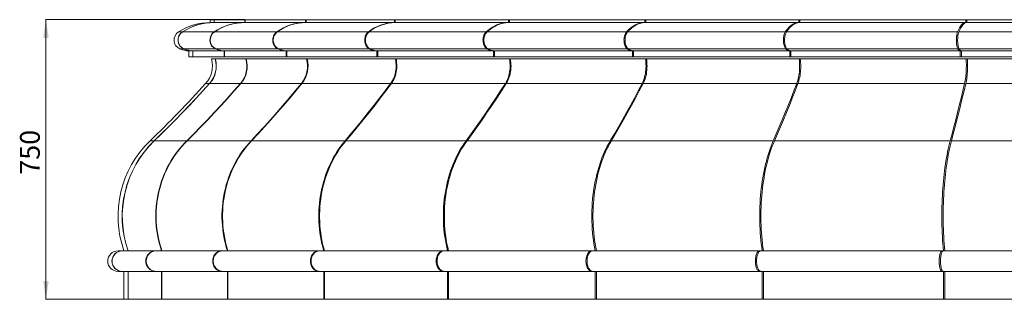
# Model space of a CAD drawing. Units: millimetres. Extents: x -15666 to 22764, y 9983 to 22121.
# Drawn here: x 9326 to 11963, y 20279 to 21029 of the extents above; entities that cross this region are included whole.
import ezdxf

# ---------------------------------------------------------------- set-up
doc = ezdxf.new("R2010")
doc.units = ezdxf.units.MM
doc.styles.add('SLDTEXTSTYLE0', font='TXT', dxfattribs={"width": 0.663})
doc.dimstyles.new('SLDDIMSTYLE0', dxfattribs={"dimtxt": 48.920356, "dimasz": 48.920356, "dimexe": 0, "dimexo": 0.0625, "dimgap": 12.230089, "dimtad": 1, "dimtoh": 1, "dimzin": 12, "dimdsep": 46, "dimtxsty": 'SLDTEXTSTYLE0', "dimsah": 1, "dimcen": 0.09, "dimadec": 0, "dimazin": 0, "dimtfac": 1, "dimtofl": 0, "dimtmove": 0, "dimatfit": 3, "dimfxl": 0, "dimtolj": 1, "dimtzin": 12, "dimarcsym": 0})

# ---------------------------------------------------------------- blocks, each defined once
blk = doc.blocks.new('*D16')
at = {"color": 7, "linetype": 'Continuous', "lineweight": 0}
for p, q in [((9928.9, 21028.7), (9395.3, 21028.7)), ((9396.3, 21028.7), (9396.3, 20278.7)), ((9882.8, 20278.7), (9395.3, 20278.7))]:
    blk.add_line(p, q, dxfattribs=at)
for points in [[(9396.3, 21028.7), (9388.8, 20979.8), (9403.8, 20979.8)], [(9396.3, 20278.7), (9403.8, 20327.6), (9388.8, 20327.6)]]:
    blk.add_solid(points, dxfattribs=at)
at = {"color": 7, "linetype": 'Continuous', "lineweight": 0, "insert": (9326.9, 20612.9), "char_height": 52.92, "attachment_point": 1, "rotation": 90, "style": 'SLDTEXTSTYLE0'}
blk.add_mtext('750', dxfattribs=at)

msp = doc.modelspace()

# ---------------------------------------------------------------- linework, layer by layer
at = {"color": 7, "linetype": 'Continuous', "lineweight": 15}
for p, q in [((9836.329, 21028.695), (9836.329, 21020.866)), ((9846.582, 21028.695), (9836.329, 21028.695)), ((9846.582, 21020.866), (9836.329, 21020.866)), ((9846.582, 21020.866), (9846.582, 21028.695)), ((9846.582, 21028.695), (9846.873, 21028.695)), ((9846.873, 21020.866), (9846.873, 21028.695)), ((9929.005, 21028.695), (9846.873, 21028.695)), ((9929.005, 21020.866), (9846.873, 21020.866)), ((9929.005, 21020.866), (9929.005, 21028.695)), ((9929.005, 21028.695), (9929.869, 21028.695)), ((9929.869, 21020.866), (9929.869, 21028.695)), ((10091.638, 21028.695), (9929.869, 21028.695)), ((10091.638, 21020.866), (9929.869, 21020.866)), ((10091.638, 21020.866), (10091.638, 21028.695)), ((10091.638, 21028.695), (10093.049, 21028.695)), ((10093.049, 21020.866), (10093.049, 21028.695)), ((10329.539, 21028.695), (10093.049, 21028.695)), ((10329.539, 21020.866), (10093.049, 21020.866)), ((10329.539, 21020.866), (10329.539, 21028.695)), ((10329.539, 21028.695), (10331.454, 21028.695)), ((10331.454, 21020.866), (10331.454, 21028.695)), ((10635.48, 21028.695), (10331.454, 21028.695)), ((10635.48, 21020.866), (10331.454, 21020.866)), ((10635.48, 21020.866), (10635.48, 21028.695)), ((10635.48, 21028.695), (10637.84, 21028.695)), ((10637.84, 21020.866), (10637.84, 21028.695)), ((11000.164, 21028.695), (10637.84, 21028.695)), ((11000.164, 21020.866), (10637.84, 21020.866)), ((11000.164, 21020.866), (11000.164, 21028.695)), ((11000.164, 21028.695), (11002.899, 21028.695)), ((11002.899, 21020.866), (11002.899, 21028.695)), ((11412.512, 21028.695), (11002.899, 21028.695)), ((11412.512, 21020.866), (11002.899, 21020.866)), ((11412.512, 21020.866), (11412.512, 21028.695)), ((11412.512, 21028.695), (11415.538, 21028.695)), ((11415.538, 21020.866), (11415.538, 21028.695)), ((11859.994, 21028.695), (11415.538, 21028.695)), ((11859.994, 21020.866), (11415.538, 21020.866)), ((11859.994, 21020.866), (11859.994, 21028.695)), ((11859.994, 21028.695), (11863.218, 21028.695)), ((12329.013, 21028.695), (11863.218, 21028.695)), ((11863.218, 21020.866), (11863.218, 21028.695)), ((12329.013, 21020.866), (11863.218, 21020.866)), ((9761.901, 20996.005), (9751.329, 20996.005)), ((9846.888, 20996.005), (9762.201, 20996.005)), ((10014.58, 20996.005), (9847.779, 20996.005)), ((10259.881, 20996.005), (10016.035, 20996.005)), ((10575.339, 20996.005), (10261.856, 20996.005)), ((10951.368, 20996.005), (10577.773, 20996.005)), ((11376.542, 20996.005), (10954.188, 20996.005)), ((11837.944, 20996.005), (11379.662, 20996.005)), ((12321.553, 20996.005), (11841.269, 20996.005)), ((9765.793, 20950.135), (9755.235, 20950.135)), ((9850.662, 20950.135), (9766.092, 20950.135)), ((9779.329, 20945.195), (9779.329, 20928.695)), ((9789.796, 20945.195), (9779.329, 20945.195)), ((9789.796, 20928.695), (9789.796, 20945.195)), ((9873.938, 20945.195), (9790.093, 20945.195)), ((9790.093, 20928.695), (9790.093, 20945.195)), ((10018.121, 20950.135), (9851.552, 20950.135)), ((9873.938, 20928.695), (9873.938, 20945.195)), ((10039.964, 20945.195), (9874.82, 20945.195)), ((9874.82, 20928.695), (9874.82, 20945.195)), ((10263.083, 20950.135), (10019.574, 20950.135)), ((10039.964, 20928.695), (10039.964, 20945.195)), ((10282.827, 20945.195), (10041.404, 20945.195)), ((10041.404, 20928.695), (10041.404, 20945.195)), ((10578.103, 20950.135), (10265.054, 20950.135)), ((10282.827, 20928.695), (10282.827, 20945.195)), ((10595.15, 20945.195), (10284.782, 20945.195)), ((10284.782, 20928.695), (10284.782, 20945.195)), ((10953.61, 20950.135), (10580.534, 20950.135)), ((10595.15, 20928.695), (10595.15, 20945.195)), ((10967.442, 20945.195), (10597.56, 20945.195)), ((10597.56, 20928.695), (10597.56, 20945.195)), ((11378.195, 20950.135), (10956.426, 20950.135)), ((10967.442, 20928.695), (10967.442, 20945.195)), ((11388.391, 20945.195), (10970.234, 20945.195)), ((10970.234, 20928.695), (10970.234, 20945.195)), ((11838.957, 20950.135), (11381.311, 20950.135)), ((11388.391, 20928.695), (11388.391, 20945.195)), ((11845.207, 20945.195), (11391.48, 20945.195)), ((11391.48, 20928.695), (11391.48, 20945.195)), ((12321.896, 20950.135), (11842.278, 20950.135)), ((11845.207, 20928.695), (11845.207, 20945.195)), ((12324.011, 20945.195), (11848.499, 20945.195)), ((11848.499, 20928.695), (11848.499, 20945.195)), ((9789.796, 20928.695), (9779.329, 20928.695)), ((9790.093, 20928.695), (9789.796, 20928.695)), ((9873.938, 20928.695), (9790.093, 20928.695)), ((9849.571, 20923.695), (9839.329, 20923.695)), ((9849.571, 20923.695), (9849.861, 20923.695)), ((9931.903, 20923.695), (9849.861, 20923.695)), ((9874.82, 20928.695), (9873.938, 20928.695)), ((10039.964, 20928.695), (9874.82, 20928.695)), ((9931.903, 20923.695), (9932.766, 20923.695)), ((10094.358, 20923.695), (9932.766, 20923.695)), ((10041.404, 20928.695), (10039.964, 20928.695)), ((10282.827, 20928.695), (10041.404, 20928.695)), ((10094.358, 20923.695), (10095.767, 20923.695)), ((10331.998, 20923.695), (10095.767, 20923.695)), ((10284.782, 20928.695), (10282.827, 20928.695)), ((10595.15, 20928.695), (10284.782, 20928.695)), ((10331.998, 20923.695), (10333.91, 20923.695)), ((10637.602, 20923.695), (10333.91, 20923.695)), ((10597.56, 20928.695), (10595.15, 20928.695)), ((10967.442, 20928.695), (10597.56, 20928.695)), ((10637.602, 20923.695), (10639.96, 20923.695)), ((11001.887, 20923.695), (10639.96, 20923.695)), ((10970.234, 20928.695), (10967.442, 20928.695)), ((11388.391, 20928.695), (10970.234, 20928.695)), ((11001.887, 20923.695), (11004.618, 20923.695)), ((11413.782, 20923.695), (11004.618, 20923.695)), ((11391.48, 20928.695), (11388.391, 20928.695)), ((11845.207, 20928.695), (11391.48, 20928.695)), ((11413.782, 20923.695), (11416.804, 20923.695)), ((11860.772, 20923.695), (11416.804, 20923.695)), ((11848.499, 20928.695), (11845.207, 20928.695)), ((12324.011, 20928.695), (11848.499, 20928.695)), ((11860.772, 20923.695), (11863.993, 20923.695)), ((12329.276, 20923.695), (11863.993, 20923.695)), ((9834.354, 20857.353), (9824.055, 20857.353)), ((9917.147, 20857.353), (9834.646, 20857.353)), ((10080.511, 20857.353), (9918.015, 20857.353)), ((10319.48, 20857.353), (10081.928, 20857.353)), ((10626.795, 20857.353), (10321.404, 20857.353)), ((10993.118, 20857.353), (10629.167, 20857.353)), ((11407.318, 20857.353), (10995.865, 20857.353)), ((11856.81, 20857.353), (11410.357, 20857.353)), ((12327.936, 20857.353), (11860.049, 20857.353)), ((9686.186, 20703.891), (9675.329, 20703.891)), ((9773.466, 20703.891), (9686.494, 20703.891)), ((9945.681, 20703.891), (9774.381, 20703.891)), ((10197.599, 20703.891), (9947.175, 20703.891)), ((10521.566, 20703.891), (10199.627, 20703.891)), ((10907.738, 20703.891), (10524.066, 20703.891)), ((11344.381, 20703.891), (10910.634, 20703.891)), ((11818.229, 20703.891), (11347.585, 20703.891)), ((12314.883, 20703.891), (11821.644, 20703.891)), ((9600.509, 20408.695), (9589.329, 20408.695)), ((9600.509, 20408.695), (9600.826, 20408.695)), ((9690.382, 20408.695), (9600.826, 20408.695)), ((9690.382, 20408.695), (9691.325, 20408.695)), ((9867.716, 20408.695), (9691.325, 20408.695)), ((9867.716, 20408.695), (9869.255, 20408.695)), ((10127.122, 20408.695), (9869.255, 20408.695)), ((10127.122, 20408.695), (10129.21, 20408.695)), ((10460.718, 20408.695), (10129.21, 20408.695)), ((10460.718, 20408.695), (10463.292, 20408.695)), ((10858.367, 20408.695), (10463.292, 20408.695)), ((10858.367, 20408.695), (10861.349, 20408.695)), ((11307.989, 20408.695), (10861.349, 20408.695)), ((11307.989, 20408.695), (11311.288, 20408.695)), ((11795.92, 20408.695), (11311.288, 20408.695)), ((11795.92, 20408.695), (11799.436, 20408.695)), ((12307.335, 20408.695), (11799.436, 20408.695)), ((9600.509, 20353.695), (9589.329, 20353.695)), ((9600.826, 20353.695), (9600.509, 20353.695)), ((9690.382, 20353.695), (9600.826, 20353.695)), ((9605.329, 20353.695), (9605.329, 20278.695)), ((9616.449, 20278.695), (9616.449, 20353.695)), ((9616.764, 20278.695), (9616.764, 20353.695)), ((9691.325, 20353.695), (9690.382, 20353.695)), ((9867.716, 20353.695), (9691.325, 20353.695)), ((9705.84, 20278.695), (9705.84, 20353.695)), ((9706.777, 20278.695), (9706.777, 20353.695)), ((9869.255, 20353.695), (9867.716, 20353.695)), ((10127.122, 20353.695), (9869.255, 20353.695)), ((9882.221, 20278.695), (9882.221, 20353.695)), ((9883.751, 20278.695), (9883.751, 20353.695)), ((10129.21, 20353.695), (10127.122, 20353.695)), ((10460.718, 20353.695), (10129.21, 20353.695)), ((10140.234, 20278.695), (10140.234, 20353.695)), ((10142.311, 20278.695), (10142.311, 20353.695)), ((10463.292, 20353.695), (10460.718, 20353.695)), ((10858.367, 20353.695), (10463.292, 20353.695)), ((10472.038, 20278.695), (10472.038, 20353.695)), ((10474.598, 20278.695), (10474.598, 20353.695)), ((10861.349, 20353.695), (10858.367, 20353.695)), ((11307.989, 20353.695), (10861.349, 20353.695)), ((10867.553, 20278.695), (10867.553, 20353.695)), ((10870.518, 20278.695), (10870.518, 20353.695)), ((11311.288, 20353.695), (11307.989, 20353.695)), ((11795.92, 20353.695), (11311.288, 20353.695)), ((11314.759, 20278.695), (11314.759, 20353.695)), ((11318.041, 20278.695), (11318.041, 20353.695)), ((11799.436, 20353.695), (11795.92, 20353.695)), ((12307.335, 20353.695), (11799.436, 20353.695)), ((11800.07, 20278.695), (11800.07, 20353.695)), ((11803.567, 20278.695), (11803.567, 20353.695)), ((9616.449, 20278.695), (9605.329, 20278.695)), ((9616.764, 20278.695), (9616.449, 20278.695)), ((9705.84, 20278.695), (9616.764, 20278.695)), ((9706.777, 20278.695), (9705.84, 20278.695)), ((9882.221, 20278.695), (9706.777, 20278.695)), ((9883.751, 20278.695), (9882.221, 20278.695)), ((10140.234, 20278.695), (9883.751, 20278.695)), ((10142.311, 20278.695), (10140.234, 20278.695)), ((10472.038, 20278.695), (10142.311, 20278.695)), ((10474.598, 20278.695), (10472.038, 20278.695)), ((10867.553, 20278.695), (10474.598, 20278.695)), ((10870.518, 20278.695), (10867.553, 20278.695)), ((11314.759, 20278.695), (10870.518, 20278.695)), ((11318.041, 20278.695), (11314.759, 20278.695)), ((11800.07, 20278.695), (11318.041, 20278.695)), ((11803.567, 20278.695), (11800.07, 20278.695)), ((12308.74, 20278.695), (11803.567, 20278.695))]:
    msp.add_line(p, q, dxfattribs=at)
at = {"color": 7, "linetype": 'Continuous', "lineweight": 15, "flags": 128}
for points in [[(10575.339, 20996.005), (10579.865, 20999.882), (10584.515, 21003.452), (10589.28, 21006.707), (10594.148, 21009.64), (10599.109, 21012.244), (10604.152, 21014.513), (10609.265, 21016.442), (10614.437, 21018.027), (10619.656, 21019.264), (10624.911, 21020.151), (10630.189, 21020.686), (10635.48, 21020.866)], [(10577.773, 20996.005), (10582.293, 20999.882), (10586.938, 21003.452), (10591.697, 21006.707), (10596.559, 21009.64), (10601.514, 21012.244), (10606.551, 21014.513), (10611.657, 21016.442), (10616.823, 21018.027), (10622.036, 21019.264), (10627.284, 21020.151), (10632.556, 21020.686), (10637.84, 21020.866)], [(10951.368, 20996.005), (10955.04, 20999.882), (10958.813, 21003.452), (10962.679, 21006.707), (10966.629, 21009.64), (10970.654, 21012.244), (10974.746, 21014.513), (10978.894, 21016.442), (10983.091, 21018.027), (10987.325, 21019.264), (10991.589, 21020.151), (10995.872, 21020.686), (11000.164, 21020.866)], [(10954.188, 20996.005), (10957.853, 20999.882), (10961.62, 21003.452), (10965.479, 21006.707), (10969.422, 21009.64), (10973.44, 21012.244), (10977.525, 21014.513), (10981.666, 21016.442), (10985.855, 21018.027), (10990.082, 21019.264), (10994.338, 21020.151), (10998.614, 21020.686), (11002.899, 21020.866)], [(11376.542, 20996.005), (11379.249, 20999.882), (11382.03, 21003.452), (11384.88, 21006.707), (11387.792, 21009.64), (11390.759, 21012.244), (11393.775, 21014.513), (11396.833, 21016.442), (11399.926, 21018.027), (11403.048, 21019.264), (11406.191, 21020.151), (11409.348, 21020.686), (11412.512, 21020.866)], [(11379.662, 20996.005), (11382.362, 20999.882), (11385.136, 21003.452), (11387.978, 21006.707), (11390.882, 21009.64), (11393.842, 21012.244), (11396.85, 21014.513), (11399.9, 21016.442), (11402.985, 21018.027), (11406.098, 21019.264), (11409.233, 21020.151), (11412.382, 21020.686), (11415.538, 21020.866)], [(11837.944, 20996.005), (11839.603, 20999.882), (11841.308, 21003.452), (11843.055, 21006.707), (11844.84, 21009.64), (11846.659, 21012.244), (11848.508, 21014.513), (11850.382, 21016.442), (11852.279, 21018.027), (11854.192, 21019.264), (11856.119, 21020.151), (11858.054, 21020.686), (11859.994, 21020.866)], [(11841.269, 20996.005), (11842.921, 20999.882), (11844.618, 21003.452), (11846.357, 21006.707), (11848.134, 21009.64), (11849.944, 21012.244), (11851.785, 21014.513), (11853.651, 21016.442), (11855.538, 21018.027), (11857.443, 21019.264), (11859.361, 21020.151), (11861.287, 21020.686), (11863.218, 21020.866)], [(10018.121, 20950.135), (10015.57, 20951.526), (10013.19, 20953.246), (10011.015, 20955.27), (10009.077, 20957.568), (10007.404, 20960.107), (10006.02, 20962.849), (10004.947, 20965.756), (10004.198, 20968.784), (10003.786, 20971.89), (10003.716, 20975.028), (10003.99, 20978.152), (10004.602, 20981.217), (10005.545, 20984.178), (10006.805, 20986.993), (10008.363, 20989.619), (10010.197, 20992.019), (10012.279, 20994.158), (10014.58, 20996.005)], [(10019.574, 20950.135), (10017.025, 20951.526), (10014.646, 20953.246), (10012.472, 20955.27), (10010.535, 20957.568), (10008.863, 20960.107), (10007.48, 20962.849), (10006.407, 20965.756), (10005.659, 20968.784), (10005.247, 20971.89), (10005.177, 20975.028), (10005.45, 20978.152), (10006.063, 20981.217), (10007.005, 20984.178), (10008.264, 20986.993), (10009.821, 20989.619), (10011.654, 20992.019), (10013.735, 20994.158), (10016.035, 20996.005)], [(10263.083, 20950.135), (10260.777, 20951.526), (10258.625, 20953.246), (10256.659, 20955.27), (10254.907, 20957.568), (10253.394, 20960.107), (10252.144, 20962.849), (10251.173, 20965.756), (10250.497, 20968.784), (10250.124, 20971.89), (10250.061, 20975.028), (10250.308, 20978.152), (10250.862, 20981.217), (10251.714, 20984.178), (10252.853, 20986.993), (10254.262, 20989.619), (10255.919, 20992.019), (10257.801, 20994.158), (10259.881, 20996.005)], [(10265.054, 20950.135), (10262.75, 20951.526), (10260.6, 20953.246), (10258.636, 20955.27), (10256.885, 20957.568), (10255.374, 20960.107), (10254.125, 20962.849), (10253.155, 20965.756), (10252.479, 20968.784), (10252.107, 20971.89), (10252.044, 20975.028), (10252.291, 20978.152), (10252.844, 20981.217), (10253.696, 20984.178), (10254.834, 20986.993), (10256.241, 20989.619), (10257.897, 20992.019), (10259.778, 20994.158), (10261.856, 20996.005)], [(10578.103, 20950.135), (10576.112, 20951.526), (10574.254, 20953.246), (10572.557, 20955.27), (10571.044, 20957.568), (10569.738, 20960.107), (10568.659, 20962.849), (10567.821, 20965.756), (10567.237, 20968.784), (10566.915, 20971.89), (10566.86, 20975.028), (10567.074, 20978.152), (10567.552, 20981.217), (10568.288, 20984.178), (10569.271, 20986.993), (10570.487, 20989.619), (10571.918, 20992.019), (10573.543, 20994.158), (10575.339, 20996.005)], [(10580.534, 20950.135), (10578.545, 20951.526), (10576.69, 20953.246), (10574.994, 20955.27), (10573.483, 20957.568), (10572.179, 20960.107), (10571.101, 20962.849), (10570.264, 20965.756), (10569.68, 20968.784), (10569.359, 20971.89), (10569.305, 20975.028), (10569.518, 20978.152), (10569.995, 20981.217), (10570.731, 20984.178), (10571.713, 20986.993), (10572.927, 20989.619), (10574.356, 20992.019), (10575.979, 20994.158), (10577.773, 20996.005)], [(10953.61, 20950.135), (10951.995, 20951.526), (10950.488, 20953.246), (10949.11, 20955.27), (10947.883, 20957.568), (10946.824, 20960.107), (10945.948, 20962.849), (10945.268, 20965.756), (10944.794, 20968.784), (10944.533, 20971.89), (10944.488, 20975.028), (10944.662, 20978.152), (10945.05, 20981.217), (10945.647, 20984.178), (10946.444, 20986.993), (10947.431, 20989.619), (10948.592, 20992.019), (10949.911, 20994.158), (10951.368, 20996.005)], [(10956.426, 20950.135), (10954.814, 20951.526), (10953.309, 20953.246), (10951.934, 20955.27), (10950.709, 20957.568), (10949.651, 20960.107), (10948.777, 20962.849), (10948.098, 20965.756), (10947.625, 20968.784), (10947.364, 20971.89), (10947.32, 20975.028), (10947.493, 20978.152), (10947.88, 20981.217), (10948.476, 20984.178), (10949.273, 20986.993), (10950.258, 20989.619), (10951.417, 20992.019), (10952.733, 20994.158), (10954.188, 20996.005)], [(11378.195, 20950.135), (11377.005, 20951.526), (11375.894, 20953.246), (11374.878, 20955.27), (11373.974, 20957.568), (11373.193, 20960.107), (11372.547, 20962.849), (11372.046, 20965.756), (11371.696, 20968.784), (11371.504, 20971.89), (11371.471, 20975.028), (11371.599, 20978.152), (11371.885, 20981.217), (11372.325, 20984.178), (11372.913, 20986.993), (11373.64, 20989.619), (11374.496, 20992.019), (11375.468, 20994.158), (11376.542, 20996.005)], [(11381.311, 20950.135), (11380.123, 20951.526), (11379.015, 20953.246), (11378.002, 20955.27), (11377.1, 20957.568), (11376.321, 20960.107), (11375.677, 20962.849), (11375.177, 20965.756), (11374.829, 20968.784), (11374.637, 20971.89), (11374.604, 20975.028), (11374.732, 20978.152), (11375.017, 20981.217), (11375.456, 20984.178), (11376.042, 20986.993), (11376.768, 20989.619), (11377.621, 20992.019), (11378.591, 20994.158), (11379.662, 20996.005)], [(11838.957, 20950.135), (11838.227, 20951.526), (11837.546, 20953.246), (11836.924, 20955.27), (11836.369, 20957.568), (11835.891, 20960.107), (11835.495, 20962.849), (11835.187, 20965.756), (11834.973, 20968.784), (11834.855, 20971.89), (11834.835, 20975.028), (11834.914, 20978.152), (11835.089, 20981.217), (11835.359, 20984.178), (11835.719, 20986.993), (11836.165, 20989.619), (11836.69, 20992.019), (11837.286, 20994.158), (11837.944, 20996.005)], [(11842.278, 20950.135), (11841.551, 20951.526), (11840.873, 20953.246), (11840.253, 20955.27), (11839.701, 20957.568), (11839.225, 20960.107), (11838.831, 20962.849), (11838.525, 20965.756), (11838.312, 20968.784), (11838.194, 20971.89), (11838.174, 20975.028), (11838.252, 20978.152), (11838.427, 20981.217), (11838.696, 20984.178), (11839.054, 20986.993), (11839.498, 20989.619), (11840.02, 20992.019), (11840.614, 20994.158), (11841.269, 20996.005)], [(11845.207, 20945.195), (11844.405, 20945.289), (11843.605, 20945.535), (11842.809, 20945.931), (11842.019, 20946.478), (11841.237, 20947.174), (11840.465, 20948.017), (11839.704, 20949.005), (11838.957, 20950.135)], [(11848.499, 20945.195), (11847.701, 20945.289), (11846.904, 20945.535), (11846.112, 20945.931), (11845.326, 20946.478), (11844.547, 20947.174), (11843.778, 20948.017), (11843.021, 20949.005), (11842.278, 20950.135)], [(10319.48, 20857.353), (10322.154, 20861.243), (10324.589, 20865.36), (10326.774, 20869.681), (10328.696, 20874.184), (10330.345, 20878.845), (10331.713, 20883.639), (10332.793, 20888.542), (10333.579, 20893.528), (10334.067, 20898.57), (10334.254, 20903.642), (10334.139, 20908.717), (10333.723, 20913.769), (10333.008, 20918.77), (10331.998, 20923.695)], [(10321.404, 20857.353), (10324.075, 20861.243), (10326.508, 20865.36), (10328.691, 20869.681), (10330.611, 20874.184), (10332.259, 20878.845), (10333.626, 20883.639), (10334.705, 20888.542), (10335.491, 20893.528), (10335.978, 20898.57), (10336.164, 20903.642), (10336.05, 20908.717), (10335.634, 20913.769), (10334.92, 20918.77), (10333.91, 20923.695)], [(10626.795, 20857.353), (10629.104, 20861.243), (10631.206, 20865.36), (10633.092, 20869.681), (10634.752, 20874.184), (10636.176, 20878.845), (10637.357, 20883.639), (10638.289, 20888.542), (10638.968, 20893.528), (10639.389, 20898.57), (10639.55, 20903.642), (10639.451, 20908.717), (10639.092, 20913.769), (10638.475, 20918.77), (10637.602, 20923.695)], [(10629.167, 20857.353), (10631.472, 20861.243), (10633.572, 20865.36), (10635.456, 20869.681), (10637.113, 20874.184), (10638.535, 20878.845), (10639.715, 20883.639), (10640.647, 20888.542), (10641.324, 20893.528), (10641.745, 20898.57), (10641.906, 20903.642), (10641.807, 20908.717), (10641.448, 20913.769), (10640.831, 20918.77), (10639.96, 20923.695)], [(10993.118, 20857.353), (10994.991, 20861.243), (10996.697, 20865.36), (10998.227, 20869.681), (10999.574, 20874.184), (11000.729, 20878.845), (11001.688, 20883.639), (11002.444, 20888.542), (11002.995, 20893.528), (11003.336, 20898.57), (11003.467, 20903.642), (11003.387, 20908.717), (11003.095, 20913.769), (11002.594, 20918.77), (11001.887, 20923.695)], [(10995.865, 20857.353), (10997.735, 20861.243), (10999.438, 20865.36), (11000.965, 20869.681), (11002.309, 20874.184), (11003.463, 20878.845), (11004.42, 20883.639), (11005.175, 20888.542), (11005.724, 20893.528), (11006.065, 20898.57), (11006.196, 20903.642), (11006.116, 20908.717), (11005.825, 20913.769), (11005.325, 20918.77), (11004.618, 20923.695)], [(11407.318, 20857.353), (11408.698, 20861.243), (11409.956, 20865.36), (11411.084, 20869.681), (11412.076, 20874.184), (11412.928, 20878.845), (11413.635, 20883.639), (11414.192, 20888.542), (11414.598, 20893.528), (11414.85, 20898.57), (11414.947, 20903.642), (11414.887, 20908.717), (11414.672, 20913.769), (11414.303, 20918.77), (11413.782, 20923.695)], [(11410.357, 20857.353), (11411.734, 20861.243), (11412.988, 20865.36), (11414.113, 20869.681), (11415.103, 20874.184), (11415.953, 20878.845), (11416.657, 20883.639), (11417.214, 20888.542), (11417.618, 20893.528), (11417.87, 20898.57), (11417.966, 20903.642), (11417.907, 20908.717), (11417.692, 20913.769), (11417.324, 20918.77), (11416.804, 20923.695)], [(11856.81, 20857.353), (11857.656, 20861.243), (11858.427, 20865.36), (11859.118, 20869.681), (11859.727, 20874.184), (11860.249, 20878.845), (11860.682, 20883.639), (11861.024, 20888.542), (11861.273, 20893.528), (11861.427, 20898.57), (11861.486, 20903.642), (11861.45, 20908.717), (11861.318, 20913.769), (11861.092, 20918.77), (11860.772, 20923.695)], [(11860.049, 20857.353), (11860.891, 20861.243), (11861.659, 20865.36), (11862.347, 20869.681), (11862.953, 20874.184), (11863.472, 20878.845), (11863.904, 20883.639), (11864.244, 20888.542), (11864.491, 20893.528), (11864.645, 20898.57), (11864.704, 20903.642), (11864.668, 20908.717), (11864.537, 20913.769), (11864.311, 20918.77), (11863.993, 20923.695)], [(9686.186, 20703.891), (9705.298, 20722.489), (9724.244, 20741.257), (9743.022, 20760.194), (9761.632, 20779.298), (9780.071, 20798.567), (9798.339, 20818), (9816.434, 20837.596), (9834.354, 20857.353)], [(9686.494, 20703.891), (9705.604, 20722.489), (9724.548, 20741.257), (9743.324, 20760.194), (9761.932, 20779.298), (9780.369, 20798.567), (9798.635, 20818), (9816.728, 20837.596), (9834.646, 20857.353)], [(9773.466, 20703.891), (9791.999, 20722.489), (9810.371, 20741.257), (9828.581, 20760.194), (9846.627, 20779.298), (9864.508, 20798.567), (9882.223, 20818), (9899.77, 20837.596), (9917.147, 20857.353)], [(9774.381, 20703.891), (9792.907, 20722.489), (9811.274, 20741.257), (9829.478, 20760.194), (9847.518, 20779.298), (9865.393, 20798.567), (9883.102, 20818), (9900.643, 20837.596), (9918.015, 20857.353)], [(9945.681, 20703.891), (9963.072, 20722.489), (9980.312, 20741.257), (9997.4, 20760.194), (10014.335, 20779.298), (10031.115, 20798.567), (10047.738, 20818), (10064.204, 20837.596), (10080.511, 20857.353)], [(9947.175, 20703.891), (9964.556, 20722.489), (9981.787, 20741.257), (9998.865, 20760.194), (10015.79, 20779.298), (10032.56, 20798.567), (10049.174, 20818), (10065.63, 20837.596), (10081.928, 20857.353)], [(10197.599, 20703.891), (10213.32, 20722.489), (10228.905, 20741.257), (10244.352, 20760.194), (10259.66, 20779.298), (10274.828, 20798.567), (10289.855, 20818), (10304.74, 20837.596), (10319.48, 20857.353)], [(10199.627, 20703.891), (10215.334, 20722.489), (10230.906, 20741.257), (10246.339, 20760.194), (10261.635, 20779.298), (10276.79, 20798.567), (10291.804, 20818), (10306.676, 20837.596), (10321.404, 20857.353)], [(10521.566, 20703.891), (10535.139, 20722.489), (10548.595, 20741.257), (10561.931, 20760.194), (10575.148, 20779.298), (10588.244, 20798.567), (10601.218, 20818), (10614.068, 20837.596), (10626.795, 20857.353)], [(10524.066, 20703.891), (10537.622, 20722.489), (10551.061, 20741.257), (10564.382, 20760.194), (10577.582, 20779.298), (10590.662, 20798.567), (10603.62, 20818), (10616.455, 20837.596), (10629.167, 20857.353)], [(10907.738, 20703.891), (10918.751, 20722.489), (10929.668, 20741.257), (10940.489, 20760.194), (10951.213, 20779.298), (10961.838, 20798.567), (10972.365, 20818), (10982.792, 20837.596), (10993.118, 20857.353)], [(10910.634, 20703.891), (10921.627, 20722.489), (10932.526, 20741.257), (10943.328, 20760.194), (10954.033, 20779.298), (10964.64, 20798.567), (10975.148, 20818), (10985.557, 20837.596), (10995.865, 20857.353)], [(11344.381, 20703.891), (11352.499, 20722.489), (11360.547, 20741.257), (11368.523, 20760.194), (11376.428, 20779.298), (11384.261, 20798.567), (11392.02, 20818), (11399.706, 20837.596), (11407.318, 20857.353)], [(11347.585, 20703.891), (11355.682, 20722.489), (11363.708, 20741.257), (11371.664, 20760.194), (11379.548, 20779.298), (11387.36, 20798.567), (11395.099, 20818), (11402.765, 20837.596), (11410.357, 20857.353)], [(11818.229, 20703.891), (11823.205, 20722.489), (11828.139, 20741.257), (11833.028, 20760.194), (11837.874, 20779.298), (11842.675, 20798.567), (11847.432, 20818), (11852.144, 20837.596), (11856.81, 20857.353)], [(11821.644, 20703.891), (11826.597, 20722.489), (11831.508, 20741.257), (11836.375, 20760.194), (11841.199, 20779.298), (11845.979, 20798.567), (11850.714, 20818), (11855.404, 20837.596), (11860.049, 20857.353)], [(9705.84, 20408.695), (9702.779, 20418.199), (9700.048, 20427.811), (9697.651, 20437.518), (9695.591, 20447.307), (9693.871, 20457.166), (9692.493, 20467.082), (9691.458, 20477.044), (9690.768, 20487.037), (9690.425, 20497.049), (9690.427, 20507.068), (9690.776, 20517.08), (9691.47, 20527.072), (9692.509, 20537.033), (9693.892, 20546.949), (9695.617, 20556.807), (9697.681, 20566.595), (9700.083, 20576.301), (9702.818, 20585.911), (9705.884, 20595.414), (9709.276, 20604.797), (9712.99, 20614.048), (9717.021, 20623.157), (9721.365, 20632.11), (9726.016, 20640.896), (9730.967, 20649.504), (9736.212, 20657.924), (9741.746, 20666.144), (9747.559, 20674.154), (9753.646, 20681.944), (9759.998, 20689.503), (9766.608, 20696.822), (9773.466, 20703.891)], [(9706.777, 20408.695), (9703.717, 20418.199), (9700.987, 20427.811), (9698.591, 20437.518), (9696.532, 20447.307), (9694.812, 20457.166), (9693.434, 20467.082), (9692.4, 20477.044), (9691.71, 20487.037), (9691.367, 20497.049), (9691.369, 20507.068), (9691.718, 20517.08), (9692.412, 20527.072), (9693.451, 20537.033), (9694.833, 20546.949), (9696.557, 20556.807), (9698.621, 20566.595), (9701.022, 20576.301), (9703.756, 20585.911), (9706.821, 20595.414), (9710.212, 20604.797), (9713.925, 20614.048), (9717.955, 20623.157), (9722.297, 20632.11), (9726.946, 20640.896), (9731.896, 20649.504), (9737.14, 20657.924), (9742.671, 20666.144), (9748.483, 20674.154), (9754.568, 20681.944), (9760.918, 20689.503), (9767.525, 20696.822), (9774.381, 20703.891)], [(9882.221, 20408.695), (9879.349, 20418.199), (9876.786, 20427.811), (9874.537, 20437.518), (9872.604, 20447.307), (9870.99, 20457.166), (9869.697, 20467.082), (9868.726, 20477.044), (9868.078, 20487.037), (9867.756, 20497.049), (9867.758, 20507.068), (9868.085, 20517.08), (9868.737, 20527.072), (9869.712, 20537.033), (9871.01, 20546.949), (9872.628, 20556.807), (9874.565, 20566.595), (9876.819, 20576.301), (9879.386, 20585.911), (9882.262, 20595.414), (9885.445, 20604.797), (9888.931, 20614.048), (9892.714, 20623.157), (9896.79, 20632.11), (9901.154, 20640.896), (9905.8, 20649.504), (9910.723, 20657.924), (9915.915, 20666.144), (9921.371, 20674.154), (9927.082, 20681.944), (9933.043, 20689.503), (9939.245, 20696.822), (9945.681, 20703.891)], [(9883.751, 20408.695), (9880.88, 20418.199), (9878.319, 20427.811), (9876.072, 20437.518), (9874.14, 20447.307), (9872.527, 20457.166), (9871.234, 20467.082), (9870.264, 20477.044), (9869.617, 20487.037), (9869.294, 20497.049), (9869.296, 20507.068), (9869.623, 20517.08), (9870.275, 20527.072), (9871.249, 20537.033), (9872.546, 20546.949), (9874.164, 20556.807), (9876.1, 20566.595), (9878.352, 20576.301), (9880.917, 20585.911), (9883.792, 20595.414), (9886.974, 20604.797), (9890.457, 20614.048), (9894.238, 20623.157), (9898.312, 20632.11), (9902.674, 20640.896), (9907.317, 20649.504), (9912.237, 20657.924), (9917.426, 20666.144), (9922.878, 20674.154), (9928.587, 20681.944), (9934.544, 20689.503), (9940.743, 20696.822), (9947.175, 20703.891)], [(10140.234, 20408.695), (10137.637, 20418.199), (10135.321, 20427.811), (10133.288, 20437.518), (10131.54, 20447.307), (10130.081, 20457.166), (10128.912, 20467.082), (10128.035, 20477.044), (10127.449, 20487.037), (10127.158, 20497.049), (10127.16, 20507.068), (10127.455, 20517.08), (10128.044, 20527.072), (10128.926, 20537.033), (10130.099, 20546.949), (10131.562, 20556.807), (10133.313, 20566.595), (10135.35, 20576.301), (10137.671, 20585.911), (10140.271, 20595.414), (10143.149, 20604.797), (10146.299, 20614.048), (10149.719, 20623.157), (10153.404, 20632.11), (10157.349, 20640.896), (10161.549, 20649.504), (10165.998, 20657.924), (10170.692, 20666.144), (10175.623, 20674.154), (10180.787, 20681.944), (10186.175, 20689.503), (10191.782, 20696.822), (10197.599, 20703.891)], [(10142.311, 20408.695), (10139.716, 20418.199), (10137.402, 20427.811), (10135.37, 20437.518), (10133.625, 20447.307), (10132.167, 20457.166), (10130.999, 20467.082), (10130.122, 20477.044), (10129.537, 20487.037), (10129.246, 20497.049), (10129.248, 20507.068), (10129.543, 20517.08), (10130.132, 20527.072), (10131.012, 20537.033), (10132.185, 20546.949), (10133.646, 20556.807), (10135.396, 20566.595), (10137.431, 20576.301), (10139.75, 20585.911), (10142.348, 20595.414), (10145.223, 20604.797), (10148.371, 20614.048), (10151.788, 20623.157), (10155.469, 20632.11), (10159.411, 20640.896), (10163.607, 20649.504), (10168.053, 20657.924), (10172.743, 20666.144), (10177.67, 20674.154), (10182.829, 20681.944), (10188.213, 20689.503), (10193.814, 20696.822), (10199.627, 20703.891)], [(10472.038, 20408.695), (10469.796, 20418.199), (10467.796, 20427.811), (10466.041, 20437.518), (10464.533, 20447.307), (10463.273, 20457.166), (10462.263, 20467.082), (10461.506, 20477.044), (10461, 20487.037), (10460.749, 20497.049), (10460.75, 20507.068), (10461.006, 20517.08), (10461.514, 20527.072), (10462.275, 20537.033), (10463.288, 20546.949), (10464.551, 20556.807), (10466.063, 20566.595), (10467.822, 20576.301), (10469.825, 20585.911), (10472.07, 20595.414), (10474.555, 20604.797), (10477.275, 20614.048), (10480.228, 20623.157), (10483.409, 20632.11), (10486.815, 20640.896), (10490.441, 20649.504), (10494.283, 20657.924), (10498.335, 20666.144), (10502.593, 20674.154), (10507.051, 20681.944), (10511.703, 20689.503), (10516.543, 20696.822), (10521.566, 20703.891)], [(10474.598, 20408.695), (10472.359, 20418.199), (10470.362, 20427.811), (10468.609, 20437.518), (10467.102, 20447.307), (10465.844, 20457.166), (10464.835, 20467.082), (10464.079, 20477.044), (10463.574, 20487.037), (10463.323, 20497.049), (10463.324, 20507.068), (10463.579, 20517.08), (10464.087, 20527.072), (10464.847, 20537.033), (10465.859, 20546.949), (10467.121, 20556.807), (10468.631, 20566.595), (10470.387, 20576.301), (10472.388, 20585.911), (10474.631, 20595.414), (10477.112, 20604.797), (10479.829, 20614.048), (10482.778, 20623.157), (10485.955, 20632.11), (10489.357, 20640.896), (10492.979, 20649.504), (10496.816, 20657.924), (10500.863, 20666.144), (10505.116, 20674.154), (10509.568, 20681.944), (10514.215, 20689.503), (10519.049, 20696.822), (10524.066, 20703.891)], [(10867.553, 20408.695), (10865.734, 20418.199), (10864.111, 20427.811), (10862.687, 20437.518), (10861.463, 20447.307), (10860.44, 20457.166), (10859.621, 20467.082), (10859.007, 20477.044), (10858.597, 20487.037), (10858.392, 20497.049), (10858.394, 20507.068), (10858.601, 20517.08), (10859.014, 20527.072), (10859.631, 20537.033), (10860.453, 20546.949), (10861.478, 20556.807), (10862.705, 20566.595), (10864.132, 20576.301), (10865.757, 20585.911), (10867.579, 20595.414), (10869.594, 20604.797), (10871.801, 20614.048), (10874.197, 20623.157), (10876.778, 20632.11), (10879.542, 20640.896), (10882.484, 20649.504), (10885.601, 20657.924), (10888.889, 20666.144), (10892.344, 20674.154), (10895.961, 20681.944), (10899.735, 20689.503), (10903.663, 20696.822), (10907.738, 20703.891)], [(10870.518, 20408.695), (10868.703, 20418.199), (10867.083, 20427.811), (10865.661, 20437.518), (10864.439, 20447.307), (10863.419, 20457.166), (10862.601, 20467.082), (10861.987, 20477.044), (10861.578, 20487.037), (10861.374, 20497.049), (10861.376, 20507.068), (10861.582, 20517.08), (10861.994, 20527.072), (10862.611, 20537.033), (10863.431, 20546.949), (10864.454, 20556.807), (10865.679, 20566.595), (10867.103, 20576.301), (10868.726, 20585.911), (10870.544, 20595.414), (10872.557, 20604.797), (10874.76, 20614.048), (10877.151, 20623.157), (10879.728, 20632.11), (10882.487, 20640.896), (10885.424, 20649.504), (10888.535, 20657.924), (10891.818, 20666.144), (10895.266, 20674.154), (10898.877, 20681.944), (10902.645, 20689.503), (10906.566, 20696.822), (10910.634, 20703.891)], [(11314.759, 20408.695), (11313.418, 20418.199), (11312.222, 20427.811), (11311.172, 20437.518), (11310.27, 20447.307), (11309.517, 20457.166), (11308.913, 20467.082), (11308.46, 20477.044), (11308.158, 20487.037), (11308.007, 20497.049), (11308.008, 20507.068), (11308.161, 20517.08), (11308.465, 20527.072), (11308.92, 20537.033), (11309.526, 20546.949), (11310.281, 20556.807), (11311.186, 20566.595), (11312.238, 20576.301), (11313.436, 20585.911), (11314.778, 20595.414), (11316.264, 20604.797), (11317.891, 20614.048), (11319.657, 20623.157), (11321.56, 20632.11), (11323.597, 20640.896), (11325.766, 20649.504), (11328.063, 20657.924), (11330.487, 20666.144), (11333.034, 20674.154), (11335.7, 20681.944), (11338.482, 20689.503), (11341.377, 20696.822), (11344.381, 20703.891)], [(11318.041, 20408.695), (11316.703, 20418.199), (11315.51, 20427.811), (11314.463, 20437.518), (11313.563, 20447.307), (11312.812, 20457.166), (11312.21, 20467.082), (11311.758, 20477.044), (11311.456, 20487.037), (11311.306, 20497.049), (11311.307, 20507.068), (11311.459, 20517.08), (11311.763, 20527.072), (11312.217, 20537.033), (11312.821, 20546.949), (11313.575, 20556.807), (11314.476, 20566.595), (11315.526, 20576.301), (11316.72, 20585.911), (11318.06, 20595.414), (11319.542, 20604.797), (11321.164, 20614.048), (11322.926, 20623.157), (11324.823, 20632.11), (11326.855, 20640.896), (11329.018, 20649.504), (11331.31, 20657.924), (11333.727, 20666.144), (11336.267, 20674.154), (11338.926, 20681.944), (11341.702, 20689.503), (11344.589, 20696.822), (11347.585, 20703.891)], [(11800.07, 20408.695), (11799.248, 20418.199), (11798.515, 20427.811), (11797.871, 20437.518), (11797.318, 20447.307), (11796.856, 20457.166), (11796.486, 20467.082), (11796.209, 20477.044), (11796.023, 20487.037), (11795.931, 20497.049), (11795.932, 20507.068), (11796.025, 20517.08), (11796.212, 20527.072), (11796.491, 20537.033), (11796.862, 20546.949), (11797.325, 20556.807), (11797.88, 20566.595), (11798.524, 20576.301), (11799.259, 20585.911), (11800.082, 20595.414), (11800.993, 20604.797), (11801.99, 20614.048), (11803.073, 20623.157), (11804.239, 20632.11), (11805.488, 20640.896), (11806.817, 20649.504), (11808.226, 20657.924), (11809.712, 20666.144), (11811.273, 20674.154), (11812.907, 20681.944), (11814.613, 20689.503), (11816.387, 20696.822), (11818.229, 20703.891)], [(11803.567, 20408.695), (11802.749, 20418.199), (11802.019, 20427.811), (11801.379, 20437.518), (11800.828, 20447.307), (11800.368, 20457.166), (11800, 20467.082), (11799.723, 20477.044), (11799.539, 20487.037), (11799.447, 20497.049), (11799.448, 20507.068), (11799.541, 20517.08), (11799.727, 20527.072), (11800.004, 20537.033), (11800.374, 20546.949), (11800.835, 20556.807), (11801.387, 20566.595), (11802.029, 20576.301), (11802.76, 20585.911), (11803.579, 20595.414), (11804.486, 20604.797), (11805.479, 20614.048), (11806.556, 20623.157), (11807.717, 20632.11), (11808.96, 20640.896), (11810.284, 20649.504), (11811.686, 20657.924), (11813.165, 20666.144), (11814.719, 20674.154), (11816.346, 20681.944), (11818.044, 20689.503), (11819.81, 20696.822), (11821.644, 20703.891)], [(9690.382, 20353.695), (9687.298, 20353.881), (9684.256, 20354.436), (9681.296, 20355.354), (9678.459, 20356.62), (9675.783, 20358.219), (9673.305, 20360.129), (9671.058, 20362.323), (9669.072, 20364.773), (9667.374, 20367.445), (9665.988, 20370.303), (9664.931, 20373.308), (9664.219, 20376.42), (9663.86, 20379.596), (9663.86, 20382.794), (9664.219, 20385.97), (9664.931, 20389.082), (9665.988, 20392.087), (9667.374, 20394.945), (9669.072, 20397.617), (9671.058, 20400.067), (9673.305, 20402.261), (9675.783, 20404.171), (9678.459, 20405.77), (9681.296, 20407.037), (9684.256, 20407.954), (9687.298, 20408.509), (9690.382, 20408.695)], [(9691.325, 20353.695), (9688.241, 20353.881), (9685.2, 20354.436), (9682.241, 20355.354), (9679.405, 20356.62), (9676.73, 20358.219), (9674.253, 20360.129), (9672.007, 20362.323), (9670.021, 20364.773), (9668.324, 20367.445), (9666.938, 20370.303), (9665.882, 20373.308), (9665.169, 20376.42), (9664.811, 20379.596), (9664.811, 20382.794), (9665.169, 20385.97), (9665.882, 20389.082), (9666.938, 20392.087), (9668.324, 20394.945), (9670.021, 20397.617), (9672.007, 20400.067), (9674.253, 20402.261), (9676.73, 20404.171), (9679.405, 20405.77), (9682.241, 20407.037), (9685.2, 20407.954), (9688.241, 20408.509), (9691.325, 20408.695)], [(9867.716, 20353.695), (9864.822, 20353.881), (9861.967, 20354.436), (9859.189, 20355.354), (9856.527, 20356.62), (9854.017, 20358.219), (9851.691, 20360.129), (9849.582, 20362.323), (9847.719, 20364.773), (9846.126, 20367.445), (9844.825, 20370.303), (9843.833, 20373.308), (9843.164, 20376.42), (9842.828, 20379.596), (9842.828, 20382.794), (9843.164, 20385.97), (9843.833, 20389.082), (9844.825, 20392.087), (9846.126, 20394.945), (9847.719, 20397.617), (9849.582, 20400.067), (9851.691, 20402.261), (9854.017, 20404.171), (9856.527, 20405.77), (9859.189, 20407.037), (9861.967, 20407.954), (9864.822, 20408.509), (9867.716, 20408.695)], [(9869.255, 20353.695), (9866.362, 20353.881), (9863.509, 20354.436), (9860.733, 20355.354), (9858.072, 20356.62), (9855.563, 20358.219), (9853.239, 20360.129), (9851.131, 20362.323), (9849.269, 20364.773), (9847.676, 20367.445), (9846.376, 20370.303), (9845.385, 20373.308), (9844.717, 20376.42), (9844.38, 20379.596), (9844.38, 20382.794), (9844.717, 20385.97), (9845.385, 20389.082), (9846.376, 20392.087), (9847.676, 20394.945), (9849.269, 20397.617), (9851.131, 20400.067), (9853.239, 20402.261), (9855.563, 20404.171), (9858.072, 20405.77), (9860.733, 20407.037), (9863.509, 20407.954), (9866.362, 20408.509), (9869.255, 20408.695)], [(10127.122, 20353.695), (10124.506, 20353.881), (10121.925, 20354.436), (10119.414, 20355.354), (10117.008, 20356.62), (10114.738, 20358.219), (10112.636, 20360.129), (10110.73, 20362.323), (10109.045, 20364.773), (10107.605, 20367.445), (10106.429, 20370.303), (10105.532, 20373.308), (10104.928, 20376.42), (10104.624, 20379.596), (10104.624, 20382.794), (10104.928, 20385.97), (10105.532, 20389.082), (10106.429, 20392.087), (10107.605, 20394.945), (10109.045, 20397.617), (10110.73, 20400.067), (10112.636, 20402.261), (10114.738, 20404.171), (10117.008, 20405.77), (10119.414, 20407.037), (10121.925, 20407.954), (10124.506, 20408.509), (10127.122, 20408.695)], [(10129.21, 20353.695), (10126.596, 20353.881), (10124.017, 20354.436), (10121.509, 20355.354), (10119.104, 20356.62), (10116.837, 20358.219), (10114.736, 20360.129), (10112.832, 20362.323), (10111.148, 20364.773), (10109.71, 20367.445), (10108.534, 20370.303), (10107.639, 20373.308), (10107.035, 20376.42), (10106.731, 20379.596), (10106.731, 20382.794), (10107.035, 20385.97), (10107.639, 20389.082), (10108.534, 20392.087), (10109.71, 20394.945), (10111.148, 20397.617), (10112.832, 20400.067), (10114.736, 20402.261), (10116.837, 20404.171), (10119.104, 20405.77), (10121.509, 20407.037), (10124.017, 20407.954), (10126.596, 20408.509), (10129.21, 20408.695)], [(10460.718, 20353.695), (10458.459, 20353.881), (10456.231, 20354.436), (10454.063, 20355.354), (10451.985, 20356.62), (10450.026, 20358.219), (10448.211, 20360.129), (10446.565, 20362.323), (10445.111, 20364.773), (10443.867, 20367.445), (10442.852, 20370.303), (10442.078, 20373.308), (10441.556, 20376.42), (10441.293, 20379.596), (10441.293, 20382.794), (10441.556, 20385.97), (10442.078, 20389.082), (10442.852, 20392.087), (10443.867, 20394.945), (10445.111, 20397.617), (10446.565, 20400.067), (10448.211, 20402.261), (10450.026, 20404.171), (10451.985, 20405.77), (10454.063, 20407.037), (10456.231, 20407.954), (10458.459, 20408.509), (10460.718, 20408.695)], [(10463.292, 20353.695), (10461.036, 20353.881), (10458.81, 20354.436), (10456.645, 20355.354), (10454.57, 20356.62), (10452.613, 20358.219), (10450.8, 20360.129), (10449.156, 20362.323), (10447.704, 20364.773), (10446.462, 20367.445), (10445.447, 20370.303), (10444.675, 20373.308), (10444.153, 20376.42), (10443.891, 20379.596), (10443.891, 20382.794), (10444.153, 20385.97), (10444.675, 20389.082), (10445.447, 20392.087), (10446.462, 20394.945), (10447.704, 20397.617), (10449.156, 20400.067), (10450.8, 20402.261), (10452.613, 20404.171), (10454.57, 20405.77), (10456.645, 20407.037), (10458.81, 20407.954), (10461.036, 20408.509), (10463.292, 20408.695)], [(10858.367, 20353.695), (10856.535, 20353.881), (10854.727, 20354.436), (10852.968, 20355.354), (10851.282, 20356.62), (10849.692, 20358.219), (10848.22, 20360.129), (10846.884, 20362.323), (10845.704, 20364.773), (10844.695, 20367.445), (10843.871, 20370.303), (10843.243, 20373.308), (10842.82, 20376.42), (10842.607, 20379.596), (10842.607, 20382.794), (10842.82, 20385.97), (10843.243, 20389.082), (10843.871, 20392.087), (10844.695, 20394.945), (10845.704, 20397.617), (10846.884, 20400.067), (10848.22, 20402.261), (10849.692, 20404.171), (10851.282, 20405.77), (10852.968, 20407.037), (10854.727, 20407.954), (10856.535, 20408.509), (10858.367, 20408.695)], [(10861.349, 20353.695), (10859.52, 20353.881), (10857.715, 20354.436), (10855.959, 20355.354), (10854.276, 20356.62), (10852.689, 20358.219), (10851.219, 20360.129), (10849.886, 20362.323), (10848.708, 20364.773), (10847.701, 20367.445), (10846.879, 20370.303), (10846.252, 20373.308), (10845.829, 20376.42), (10845.616, 20379.596), (10845.616, 20382.794), (10845.829, 20385.97), (10846.252, 20389.082), (10846.879, 20392.087), (10847.701, 20394.945), (10848.708, 20397.617), (10849.886, 20400.067), (10851.219, 20402.261), (10852.689, 20404.171), (10854.276, 20405.77), (10855.959, 20407.037), (10857.715, 20407.954), (10859.52, 20408.509), (10861.349, 20408.695)], [(11307.989, 20353.695), (11306.638, 20353.881), (11305.305, 20354.436), (11304.008, 20355.354), (11302.766, 20356.62), (11301.594, 20358.219), (11300.508, 20360.129), (11299.524, 20362.323), (11298.654, 20364.773), (11297.91, 20367.445), (11297.303, 20370.303), (11296.84, 20373.308), (11296.528, 20376.42), (11296.371, 20379.596), (11296.371, 20382.794), (11296.528, 20385.97), (11296.84, 20389.082), (11297.303, 20392.087), (11297.91, 20394.945), (11298.654, 20397.617), (11299.524, 20400.067), (11300.508, 20402.261), (11301.594, 20404.171), (11302.766, 20405.77), (11304.008, 20407.037), (11305.305, 20407.954), (11306.638, 20408.509), (11307.989, 20408.695)], [(11311.288, 20353.695), (11309.94, 20353.881), (11308.611, 20354.436), (11307.318, 20355.354), (11306.079, 20356.62), (11304.91, 20358.219), (11303.827, 20360.129), (11302.845, 20362.323), (11301.978, 20364.773), (11301.236, 20367.445), (11300.63, 20370.303), (11300.168, 20373.308), (11299.857, 20376.42), (11299.701, 20379.596), (11299.701, 20382.794), (11299.857, 20385.97), (11300.168, 20389.082), (11300.63, 20392.087), (11301.236, 20394.945), (11301.978, 20397.617), (11302.845, 20400.067), (11303.827, 20402.261), (11304.91, 20404.171), (11306.079, 20405.77), (11307.318, 20407.037), (11308.611, 20407.954), (11309.94, 20408.509), (11311.288, 20408.695)], [(11795.92, 20353.695), (11795.092, 20353.881), (11794.275, 20354.436), (11793.48, 20355.354), (11792.718, 20356.62), (11792, 20358.219), (11791.334, 20360.129), (11790.731, 20362.323), (11790.198, 20364.773), (11789.742, 20367.445), (11789.369, 20370.303), (11789.086, 20373.308), (11788.894, 20376.42), (11788.798, 20379.596), (11788.798, 20382.794), (11788.894, 20385.97), (11789.086, 20389.082), (11789.369, 20392.087), (11789.742, 20394.945), (11790.198, 20397.617), (11790.731, 20400.067), (11791.334, 20402.261), (11792, 20404.171), (11792.718, 20405.77), (11793.48, 20407.037), (11794.275, 20407.954), (11795.092, 20408.509), (11795.92, 20408.695)], [(11799.436, 20353.695), (11798.611, 20353.881), (11797.798, 20354.436), (11797.007, 20355.354), (11796.249, 20356.62), (11795.534, 20358.219), (11794.871, 20360.129), (11794.271, 20362.323), (11793.74, 20364.773), (11793.286, 20367.445), (11792.915, 20370.303), (11792.633, 20373.308), (11792.442, 20376.42), (11792.347, 20379.596), (11792.347, 20382.794), (11792.442, 20385.97), (11792.633, 20389.082), (11792.915, 20392.087), (11793.286, 20394.945), (11793.74, 20397.617), (11794.271, 20400.067), (11794.871, 20402.261), (11795.534, 20404.171), (11796.249, 20405.77), (11797.007, 20407.037), (11797.798, 20407.954), (11798.611, 20408.509), (11799.436, 20408.695)]]:
    msp.add_lwpolyline(points, dxfattribs=at)
at = {"color": 7, "linetype": 'Continuous', "lineweight": 15}
for centre, radius, start, end in [((9836.406, 20862.866), 158, 90.027895, 122.57897), ((9846.679, 20863.887), 156.98, 90.035468, 122.68765), ((9846.971, 20863.916), 156.951, 90.035685, 122.690744), ((9929.268, 20871.95), 148.916, 90.101147, 123.586625), ((9930.134, 20872.033), 148.833, 90.101883, 123.596294), ((10092.245, 20887.134), 133.734, 90.259879, 125.502657), ((10093.659, 20887.261), 133.606, 90.261451, 125.520166), ((10330.697, 20907.606), 113.266, 90.585741, 128.697862), ((10332.616, 20907.762), 113.11, 90.588938, 128.725708), ((9765.329, 20974.096), 26, 122.57897, 247.156364), ((9775.978, 20974.099), 26.039, 122.726483, 246.972496), ((9776.281, 20974.099), 26.04, 122.730675, 246.967272), ((9861.606, 20974.126), 26.369, 123.928863, 245.477792), ((9862.504, 20974.126), 26.373, 123.941625, 245.461965), ((9779.693, 21008.194), 63, 247.156364, 269.66891), ((9790.162, 21007.756), 62.562, 247.075328, 269.665035), ((9790.459, 21007.743), 62.549, 247.07302, 269.664924), ((9874.318, 21004.29), 59.097, 246.403076, 269.63174), ((9875.2, 21004.255), 59.061, 246.395826, 269.631369), ((10040.374, 20997.766), 52.572, 244.958296, 269.553032), ((10041.814, 20997.711), 52.517, 244.945016, 269.552262), ((10283.289, 20988.968), 43.775, 242.510037, 269.395747), ((10285.244, 20988.901), 43.708, 242.488474, 269.39422), ((10595.695, 20978.959), 33.768, 238.602545, 269.074876), ((10598.106, 20978.888), 33.697, 238.568323, 269.071652), ((10968.127, 20968.946), 23.761, 232.341838, 268.348163), ((10970.92, 20968.879), 23.693, 232.286249, 268.340376), ((11389.336, 20960.136), 14.971, 221.914258, 266.38231), ((11392.427, 20960.081), 14.916, 221.819498, 266.359161), ((9772.085, 20904.248), 70, 317.939039, 16.130185), ((9782.13, 20904.248), 70.188, 318.07753, 16.085722), ((9782.416, 20904.248), 70.194, 318.081463, 16.084459), ((9862.824, 20904.248), 71.764, 319.197362, 15.723056), ((9863.67, 20904.248), 71.781, 319.209163, 15.719205), ((10021.681, 20904.248), 75.234, 321.440731, 14.98018), ((10023.056, 20904.248), 75.266, 321.460388, 14.973577), ((7596.758, 22867.116), 3000, 313.856704, 317.939039), ((9869.329, 20501.99), 280, 133.856704, 199.462951), ((9881.209, 20501.983), 280.715, 134.006322, 199.409885), ((9881.547, 20501.983), 280.735, 134.010571, 199.408376), ((9589.329, 20381.195), 27.5, 90, 270), ((9600.59, 20381.195), 27.5, 90.17005, 269.82995), ((9600.91, 20381.195), 27.5, 90.174885, 269.825115)]:
    msp.add_arc(centre, radius, start, end, dxfattribs=at)

# ---------------------------------------------------------------- dimensions: what is measured, and where the dimension line sits
at = {"color": 7, "linetype": 'Continuous', "lineweight": 0}
dim = msp.add_linear_dim(base=(9396.283, 20278.695), p1=(9929.869, 21028.695), p2=(9883.751, 20278.695), angle=90, dimstyle='SLDDIMSTYLE0', dxfattribs=at)
dim.commit()
dim.dimension.update_dxf_attribs({"geometry": '*D16', "text_midpoint": (9396.283, 20665.581), "dimtype": 160})

doc.saveas('drawing.dxf')
